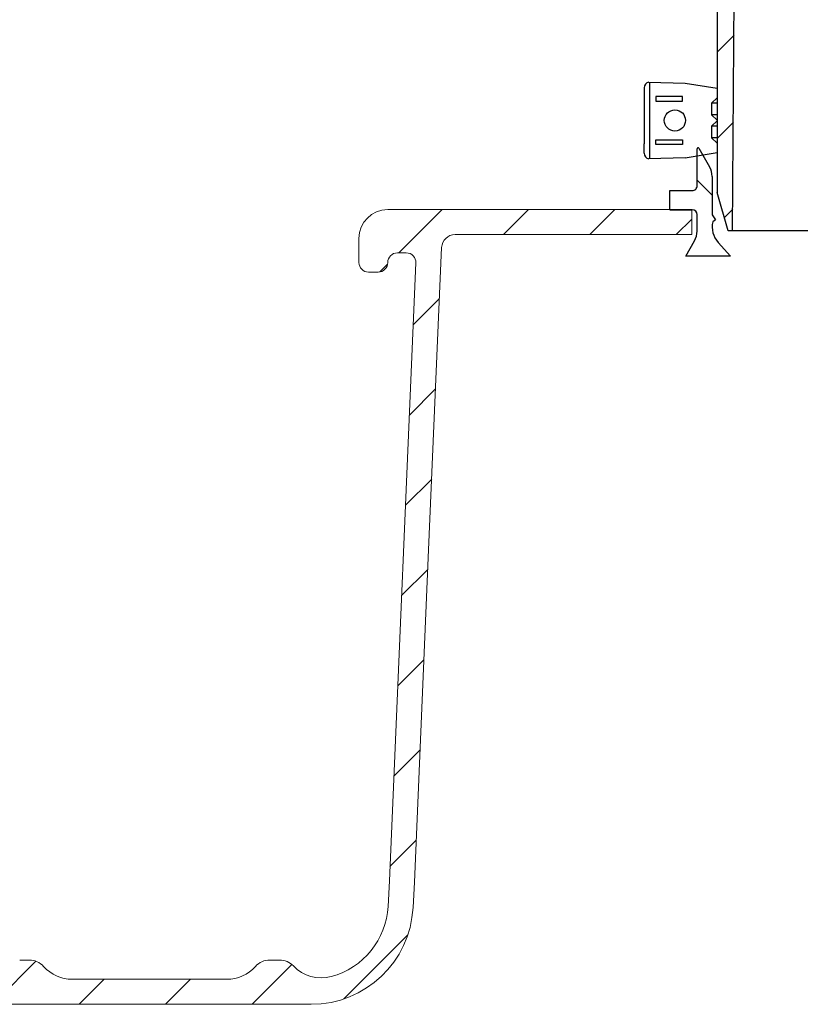
# Model space of a CAD drawing. Units: millimetres. Extents: x 87367 to 98942, y 56400 to 64162.
# Drawn here: x 95684 to 96089, y 60122 to 60634 of the extents above; entities that cross this region are included whole.
import ezdxf

# ---------------------------------------------------------------- set-up
doc = ezdxf.new("R2010")
doc.units = ezdxf.units.MM
doc.linetypes.add('STRICHPUNKT', pattern=[1, 0.5, -0.25, 0, -0.25])
pattern_1 = [(44.99999999999999, (-1567.254263507537, -3814.233282684396), (-22.45064030267288, 22.45064030267288), [])]

# ---------------------------------------------------------------- blocks, each defined once
blk = doc.blocks.new('860121 - va schnitt')
at = {"linetype": 'ByBlock', "lineweight": -2}
h = blk.add_hatch(dxfattribs=at)
h.set_pattern_fill('ANSI31', color=0, scale=10, style=0)
h.set_pattern_definition(pattern_1)
edge = h.paths.add_edge_path(flags=0)
edge.add_arc((-426.5775478646829, -15.00000476837158), 3.000000000000643, 89.99999999994361, 157.9756871629352, ccw=False)
edge.add_line((-426.5775478646829, -12.00000476837158), (-337.1031347328098, -12.00000476837158))
edge.add_arc((-337.1031347328098, -15.00000476837158), 2.999999999999719, 3.500000000000682, 89.99999999994708, ccw=False)
edge.add_line((-334.1087303375389, -14.81685914976697), (-333.5097262039344, -24.61049016371908))
edge.add_arc((-323.5283782197221, -24.00000476836794), 9.99999999999999, 183.5000000000072, 270.5207777301344)
edge.add_line((-323.4374866106227, -33.99959169561043), (-320.9998945556436, -33.97743511396038))
edge.add_arc((-320.9726270728861, -36.97731119213131), 2.999999999999979, 0.5207777302626937, 90.52077773069021, ccw=False)
edge.add_line((-317.9727509947115, -36.95004370939205), (-315.0000184774399, -364.0000047692411))
edge.add_line((-315.0000184774399, -364.0000047692411), (-315.0000184774399, -616.000004768368))
edge.add_line((-315.0000184774399, -616.000004768368), (-309.265110762266, -636.000004768368))
edge.add_line((-309.265110762266, -636.000004768368), (-307.0000184774399, -636.0000047683643))
edge.add_line((-307.0000184774399, -636.0000047683643), (-305.0000184774399, -364.0000047683643))
edge.add_line((-305.0000184774399, -364.0000047683679), (-307.9824245494528, -27.98225398825889))
edge.add_arc((-309.9823457753519, -28.00000476837158), 2, 0.5085290682652188, 89.99999999998437)
edge.add_line((-309.9823457753519, -26.00000476837158), (-323.5283782197221, -26.00000476837158))
edge.add_arc((-323.5283782197221, -24.00000476836794), 2, 183.5000000000169, 270, ccw=False)
edge.add_line((-325.5246478165645, -24.1221018474389), (-326.7553679968405, -4.00000476837522))
edge.add_line((-326.7553679968405, -4.00000476837522), (-349.2096495945734, -4.000004768367944))
edge.add_line((-349.209649594588, -4.000004768371582), (-349.0000184774544, -4.76837158203125e-06))
edge.add_line((-349.0000184774399, -4.768367944052443e-06), (-389.0000184774399, -4.76837158203125e-06))
edge.add_line((-389.0000184774399, -4.76837158203125e-06), (-388.7903873603063, -4.000004768371582))
edge.add_line((-388.7903873603209, -4.000004768367944), (-411.0000184774544, -4.000004768371582))
edge.add_line((-411.0000184774399, -4.000004768371582), (-411.0000184774399, -4.76837158203125e-06))
edge.add_line((-411.0000184774544, -4.76837158203125e-06), (-434.5000184774399, -4.76837158203125e-06))
edge.add_arc((-434.5000184774399, -3.000004768371582), 3.000000000000002, 89.99999999988883, 180)
edge.add_line((-437.5000184774399, -3.000004768371582), (-437.5000184774399, -17.00000476837158))
edge.add_line((-437.5000184774399, -17.00000476837158), (-433.9937463517708, -17.00000476837158))
edge.add_arc((-433.9937463517708, -12.00000476837158), 5, 270.0000000000029, 337.9756871629567)
h = blk.add_hatch(dxfattribs=at)
h.set_pattern_fill('ANSI31', color=0, scale=10, angle=90.0000000000002, style=0)
h.set_pattern_definition([(135.0000000000002, (-1567.254263507537, -3814.233282684396), (-22.45064030267281, -22.45064030267296), [])])
edge = h.paths.add_edge_path(flags=0)
edge.add_line((-176.0696069928963, -6.000004768371582), (-185.9691019295133, -6.000004768371582))
edge.add_line((-185.9691019295133, -6.000004768371582), (-185.9691019295133, -4.76837158203125e-06))
edge.add_line((-185.9691019295133, -4.768367944052443e-06), (-221.324440988843, -4.768367944052443e-06))
edge.add_line((-221.324440988843, -4.768367944052443e-06), (-221.324440988843, -6.000004768367944))
edge.add_line((-221.324440988843, -6.000004768371582), (-230.0000184774544, -6.000004768371582))
edge.add_line((-230.0000184774544, -6.000004768371582), (-230.0000184774544, -4.76837158203125e-06))
edge.add_line((-230.0000184774544, -4.768367944052443e-06), (-250.0000184774544, -4.768367944052443e-06))
edge.add_line((-250.0000184774544, -4.768367944052443e-06), (-250.0000184774544, -2.000004768367944))
edge.add_arc((-254.0000184774544, -2.000004768371582), 4, 270, 360, ccw=False)
edge.add_line((-254.0000184774544, -6.000004768371582), (-296.0000184774544, -6.000004768371582))
edge.add_arc((-296.0000184774544, -2.000004768371582), 4, 180, 270, ccw=False)
edge.add_line((-300.0000184774544, -2.000004768371582), (-300.0000184774544, -4.76837158203125e-06))
edge.add_line((-300.0000184774544, -4.768367944052443e-06), (-320.0729505429044, -4.768367944052443e-06))
edge.add_arc((-320.0729505429044, -3.500004768371582), 3.5, 90.00000000000595, 186.5819446551808)
edge.add_line((-323.5498818184569, -3.901189146319666), (-322.8461723236105, -10.00000476837158))
edge.add_line((-322.846172323596, -10.00000476836794), (-312.5000184774399, -10.00000476836794))
edge.add_line((-312.5000184774544, -10.00000476836794), (-312.5000184774544, -20.00000476836794))
edge.add_line((-312.5000184774544, -20.00000476836794), (-321.6923261697666, -20.00000476836794))
edge.add_line((-321.6923261697521, -20.00000476837158), (-321.0000184774399, -26.00000476837158))
edge.add_line((-321.0000184774544, -26.00000476837158), (-296.0000184774544, -26.00000476837158))
edge.add_line((-296.0000184774544, -26.00000476837158), (-296.0000184774544, -20.00000476837158))
edge.add_arc((-294.0000184774544, -20.00000476836794), 2, 90.00000000001478, 180, ccw=False)
edge.add_line((-294.0000184774544, -18.00000476836794), (-83.00001847745443, -18.00000476836794))
edge.add_line((-83.00001847745443, -18.00000476836794), (-76.26339138596086, -95.00000476836794))
edge.add_line((-76.26339138596086, -95.00000476837158), (-69.736645568948, -95.00000476837158))
edge.add_line((-69.736645568948, -95.00000476837158), (-63.00001847745443, -18.00000476837158))
edge.add_line((-63.00001847745443, -18.00000476836794), (62.99998152254557, -18.00000476836794))
edge.add_line((62.99998152254557, -18.00000476836794), (69.73660861403914, -95.00000476836794))
edge.add_line((69.73660861403914, -95.00000476837158), (76.263354431052, -95.00000476837158))
edge.add_line((76.263354431052, -95.00000476837158), (82.99998152254557, -18.00000476837158))
edge.add_line((82.99998152254557, -18.00000476836794), (293.9999815225456, -18.00000476836794))
edge.add_arc((293.9999815225456, -20.00000476836794), 2, 6.16751094639767e-11, 89.99999999998869, ccw=False)
edge.add_line((295.9999815225456, -20.00000476836794), (295.9999815225456, -26.00000476837158))
edge.add_line((295.9999815225456, -26.00000476837158), (320.9999815225456, -26.00000476837158))
edge.add_line((320.9999815225456, -26.00000476837158), (321.6922892148577, -20.00000476837158))
edge.add_line((321.6922892148577, -20.00000476836794), (312.4999815225456, -20.00000476836794))
edge.add_line((312.4999815225456, -20.00000476836794), (312.4999815225456, -10.00000476836794))
edge.add_line((312.4999815225456, -10.00000476836794), (322.8461353687017, -10.00000476836794))
edge.add_line((322.8461353687017, -10.00000476837158), (323.5498448635481, -3.901189146319666))
edge.add_arc((320.0729135880101, -3.500004768371582), 3.5, 353.4180553448213, 449.9999999999948)
edge.add_line((320.0729135880101, -4.768367944052443e-06), (299.9999815225601, -4.768367944052443e-06))
edge.add_line((299.9999815225456, -4.768367944052443e-06), (299.9999815225456, -2.000004768367944))
edge.add_arc((295.9999815225456, -2.000004768371582), 4, 270, 360, ccw=False)
edge.add_line((295.9999815225456, -6.000004768371582), (253.9999815225456, -6.000004768371582))
edge.add_arc((253.9999815225456, -2.000004768371582), 4, 180, 270, ccw=False)
edge.add_line((249.9999815225456, -2.000004768371582), (249.9999815225456, -4.76837158203125e-06))
edge.add_line((249.9999815225456, -4.768367944052443e-06), (229.9999815225456, -4.768367944052443e-06))
edge.add_line((229.9999815225456, -4.768367944052443e-06), (229.9999815225456, -6.000004768367944))
edge.add_line((229.9999815225456, -6.000004768371582), (221.3244040339341, -6.000004768371582))
edge.add_line((221.3244040339341, -6.000004768371582), (221.3244040339341, -4.76837158203125e-06))
edge.add_line((221.3244040339487, -4.768367944052443e-06), (185.969064974619, -4.768367944052443e-06))
edge.add_line((185.9690649746044, -4.768367944052443e-06), (185.9690649746044, -6.000004768367944))
edge.add_line((185.969064974619, -6.000004768371582), (176.069570038002, -6.000004768371582))
edge.add_line((176.069570038002, -6.000004768371582), (176.069570038002, -4.76837158203125e-06))
edge.add_line((176.069570038002, -4.768367944052443e-06), (140.7142309786723, -4.768367944052443e-06))
edge.add_line((140.7142309786723, -4.768367944052443e-06), (140.7142309786723, -6.000004768367944))
edge.add_line((140.7142309786723, -6.000004768371582), (130.8147360420553, -6.000004768371582))
edge.add_line((130.8147360420553, -6.000004768371582), (130.8147360420553, -4.76837158203125e-06))
edge.add_line((130.8147360420553, -4.768367944052443e-06), (95.4593969827256, -4.768367944052443e-06))
edge.add_line((95.45939698274015, -4.768367944052443e-06), (95.45939698274015, -6.000004768367944))
edge.add_line((95.45939698274015, -6.000004768371582), (85.55990204612317, -6.000004768371582))
edge.add_line((85.55990204612317, -6.000004768371582), (85.55990204612317, -4.76837158203125e-06))
edge.add_line((85.55990204612317, -4.768367944052443e-06), (50.20456298679346, -4.768367944052443e-06))
edge.add_line((50.20456298679346, -4.768367944052443e-06), (50.20456298679346, -6.000004768367944))
edge.add_line((50.20456298679346, -6.000004768371582), (40.30506805017649, -6.000004768371582))
edge.add_line((40.30506805019104, -6.000004768371582), (40.30506805019104, -4.76837158203125e-06))
edge.add_line((40.30506805019104, -4.768367944052443e-06), (4.949728990861331, -4.768367944052443e-06))
edge.add_line((4.949728990861331, -4.768367944052443e-06), (4.949728990861331, -6.000004768367944))
edge.add_line((4.949728990861331, -6.000004768371582), (-4.949765945755644, -6.000004768371582))
edge.add_line((-4.949765945755644, -6.000004768371582), (-4.949765945755644, -4.76837158203125e-06))
edge.add_line((-4.949765945755644, -4.768367944052443e-06), (-40.30510500508535, -4.768367944052443e-06))
edge.add_line((-40.30510500508535, -4.768367944052443e-06), (-40.30510500508535, -6.000004768367944))
edge.add_line((-40.30510500508535, -6.000004768371582), (-50.20459994170233, -6.000004768371582))
edge.add_line((-50.20459994170233, -6.000004768371582), (-50.20459994170233, -4.76837158203125e-06))
edge.add_line((-50.20459994170233, -4.768367944052443e-06), (-85.55993900103203, -4.768367944052443e-06))
edge.add_line((-85.55993900101748, -4.768367944052443e-06), (-85.55993900101748, -6.000004768367944))
edge.add_line((-85.55993900101748, -6.000004768371582), (-95.45943393763446, -6.000004768371582))
edge.add_line((-95.45943393763446, -6.000004768371582), (-95.45943393763446, -4.76837158203125e-06))
edge.add_line((-95.45943393763446, -4.768367944052443e-06), (-130.8147729969642, -4.768367944052443e-06))
edge.add_line((-130.8147729969642, -4.768367944052443e-06), (-130.8147729969642, -6.000004768367944))
edge.add_line((-130.8147729969642, -6.000004768371582), (-140.7142679335811, -6.000004768371582))
edge.add_line((-140.7142679335666, -6.000004768371582), (-140.7142679335666, -4.76837158203125e-06))
edge.add_line((-140.7142679335666, -4.768367944052443e-06), (-176.0696069928963, -4.768367944052443e-06))
edge.add_line((-176.0696069928963, -4.768367944052443e-06), (-176.0696069928963, -6.000004768367944))
h = blk.add_hatch(dxfattribs=at)
h.set_pattern_fill('ANSI31', color=0, scale=10, style=0)
h.set_pattern_definition(pattern_1)
edge = h.paths.add_edge_path(flags=0)
edge.add_line((333.5096892490401, -24.61049016371908), (334.1086933826446, -14.81685914976697))
edge.add_arc((337.1030977779155, -15.00000476837158), 2.999999999999719, 89.99999999995049, 176.5000000000009, ccw=False)
edge.add_line((337.1030977779155, -12.00000476837158), (426.5775109097885, -12.00000476837158))
edge.add_arc((426.5775109097885, -15.00000476837158), 3.000000000000643, 22.024312837097682, 90.00000000003388, ccw=False)
edge.add_arc((433.9937093968911, -12.00000476837158), 5, 202.0243128370046, 270.0000000000092)
edge.add_line((433.9937093968911, -17.00000476837158), (437.4999815225601, -17.00000476837158))
edge.add_line((437.4999815225456, -17.00000476837158), (437.4999815225456, -3.000004768371582))
edge.add_arc((434.4999815225601, -3.000004768371582), 3.000000000000002, 0, 90.00000000007643)
edge.add_line((434.4999815225456, -4.76837158203125e-06), (410.9999815225456, -4.76837158203125e-06))
edge.add_line((410.9999815225456, -4.76837158203125e-06), (410.9999815225456, -4.000004768371582))
edge.add_line((410.9999815225456, -4.000004768371582), (388.790350405412, -4.000004768371582))
edge.add_line((388.790350405412, -4.000004768371582), (388.9999815225456, -4.76837158203125e-06))
edge.add_line((388.9999815225456, -4.76837158203125e-06), (348.9999815225456, -4.76837158203125e-06))
edge.add_line((348.9999815225601, -4.76837158203125e-06), (349.2096126396937, -4.000004768371582))
edge.add_line((349.2096126396791, -4.000004768371582), (326.7553310419462, -4.000004768451618))
edge.add_line((326.7553310419462, -4.00000476844798), (325.5246108616702, -24.1221018474389))
edge.add_arc((323.5283412648278, -24.00000476836794), 2, 269.99999999979156, 356.4999999999812, ccw=False)
edge.add_line((323.5283412648278, -26.00000476837158), (309.9823088204721, -26.00000476837158))
edge.add_arc((309.9823088204721, -28.00000476837158), 2, 90.0000000000938, 179.491470931736)
edge.add_line((307.9823875945585, -27.98225398825889), (304.9999815225456, -364.0000047683679))
edge.add_line((304.9999815225456, -364.0000047683679), (306.9999815225456, -636.000004768368))
edge.add_line((306.9999815225456, -636.000004768368), (309.2650738073717, -636.0000047683716))
edge.add_line((309.2650738073717, -636.000004768368), (314.9999815225456, -616.000004768368))
edge.add_line((314.9999815225456, -616.000004768368), (314.9999815225456, -364.0000047692411))
edge.add_line((314.9999815225456, -364.0000047692411), (317.9727140398172, -36.95004370939205))
edge.add_arc((320.9725901179918, -36.97731119213131), 2.999999999999979, 89.479222269263, 179.4792222697358, ccw=False)
edge.add_line((320.9998576007492, -33.97743511396038), (323.4374496557139, -33.99959169561043))
edge.add_arc((323.5283412648278, -24.00000476836794), 9.99999999999999, 269.4792222698255, 356.4999999999933)
at = {"color": 0, "linetype": 'ByBlock', "lineweight": -2}
for p, q in [((437.4999850988388, 0), (-437.4999850988388, 0)), ((-437.4999850988388, 0), (-437.4999850988388, -16.99995994567507)), ((-410.9999984502792, 0), (-410.9999984502792, -3.999948501583276)), ((-388.9999836683273, 0), (-388.7903541326523, -3.999948501583276)), ((-349.209651350975, -3.999948501583276), (-349.0000218153, 0)), ((-325.6789892911911, -3.999948501583276), (-325.9244412183762, 0)), ((-230.0000041723251, -6.000041961666284), (-230.0000041723251, 0)), ((-222.8424400091171, -6.000041961666284), (-222.8424400091171, 0)), ((-221.3244289159775, -6.000041961666284), (-221.3244289159775, 0)), ((-185.9690994024277, 0), (-185.9690994024277, -6.000041961666284)), ((-181.0194104909897, -6.000041961666284), (-181.0194104909897, 0)), ((-176.0696023702621, -6.000041961666284), (-176.0696023702621, 0)), ((-140.7142728567123, 0), (-140.7142728567123, -6.000041961666284)), ((-135.7644647359848, -6.000041961666284), (-135.7644647359848, 0)), ((-130.8147758245468, -6.000041961666284), (-130.8147758245468, 0)), ((-95.45944631099701, 0), (-95.45944631099701, -6.000041961666284)), ((-90.50963819026947, -6.000041961666284), (-90.50963819026947, 0)), ((-85.55994927883148, -6.000041961666284), (-85.55994927883148, 0)), ((-50.20461976528168, 0), (-50.20461976528168, -6.000041961666284)), ((-45.25487124919891, -6.000041961666284), (-45.25487124919891, 0)), ((-40.30512273311615, -6.000041961666284), (-40.30512273311615, 0)), ((-4.949748516082764, 0), (-4.949748516082764, -6.000041961666284)), ((0, -6.000041961666284), (0, 0)), ((4.949748516082764, -6.000041961666284), (4.949748516082764, 0)), ((40.30509293079376, 0), (40.30509293079376, -6.000041961666284)), ((45.25484144687653, -6.000041961666284), (45.25484144687653, 0)), ((50.20458996295929, -6.000041961666284), (50.20458996295929, 0)), ((85.5599194765091, 0), (85.5599194765091, -6.000041961666284)), ((90.50966799259186, -6.000041961666284), (90.50966799259186, 0)), ((95.45941650867462, -6.000041961666284), (95.45941650867462, 0)), ((130.8147460222244, 0), (130.8147460222244, -6.000041961666284)), ((135.7644945383072, -6.000041961666284), (135.7644945383072, 0)), ((140.71424305439, -6.000041961666284), (140.71424305439, 0)), ((176.0695725679398, 0), (176.0695725679398, -6.000041961666284)), ((181.0193210840225, -6.000041961666284), (181.0193210840225, 0)), ((185.9690696001053, -6.000041961666284), (185.9690696001053, 0)), ((221.3243991136551, 0), (221.3243991136551, -6.000041961666284)), ((222.8424102067947, -6.000041961666284), (222.8424102067947, 0)), ((229.9999743700027, 0), (229.9999743700027, -6.000041961666284)), ((325.6789594888687, -3.999948501583276), (325.9244114160538, 0)), ((349.2096215486526, -3.999948501583276), (348.9999920129776, 0)), ((388.9999538660049, 0), (388.7903243303299, -3.999948501583276)), ((410.9999686479568, 0), (410.9999686479568, -3.999948501583276)), ((437.4999850988388, -16.99995994567507), (437.4999850988388, 0)), ((-410.9999984502792, -3.999948501583276), (-388.7903541326523, -3.999948501583276)), ((-349.209651350975, -3.999948501583276), (-325.6789892911911, -3.999948501583276)), ((-325.5246728658676, -24.1221189498865), (-326.7553895711899, -3.999948501583276)), ((-323.5498517751694, -3.901243209835229), (-322.8461593389511, -9.999990463253198)), ((322.8461295366287, -9.999990463253198), (323.549821972847, -3.901243209835229)), ((326.7553597688675, -3.999948501583276), (325.5245834589005, -24.1221189498865)), ((349.2096215486526, -3.999948501583276), (325.6789594888687, -3.999948501583276)), ((410.9999686479568, -3.999948501583276), (388.7903243303299, -3.999948501583276)), ((-322.8461593389511, -9.999990463253198), (-312.4999850988388, -9.999990463253198)), ((-312.4999850988388, -9.999990463253198), (-312.4999850988388, -19.99998092651003)), ((-254.0000528097153, -6.000041961666284), (-295.9999889135361, -6.000041961666284)), ((-230.0000041723251, -6.000041961666284), (-221.3244289159775, -6.000041961666284)), ((-185.9690994024277, -6.000041961666284), (-176.0696023702621, -6.000041961666284)), ((-140.7142728567123, -6.000041961666284), (-130.8147758245468, -6.000041961666284)), ((-95.45944631099701, -6.000041961666284), (-85.55994927883148, -6.000041961666284)), ((-50.20461976528168, -6.000041961666284), (-40.30512273311615, -6.000041961666284)), ((-4.949748516082764, -6.000041961666284), (4.949748516082764, -6.000041961666284)), ((40.30509293079376, -6.000041961666284), (50.20458996295929, -6.000041961666284)), ((85.5599194765091, -6.000041961666284), (95.45941650867462, -6.000041961666284)), ((130.8147460222244, -6.000041961666284), (140.71424305439, -6.000041961666284)), ((176.0695725679398, -6.000041961666284), (185.9690696001053, -6.000041961666284)), ((221.3243991136551, -6.000041961666284), (229.9999743700027, -6.000041961666284)), ((253.9999634027481, -6.000041961666284), (295.9999591112137, -6.000041961666284)), ((312.4999552965164, -9.999990463253198), (322.8461295366287, -9.999990463253198)), ((312.4999552965164, -19.99998092651003), (312.4999552965164, -9.999990463253198)), ((-426.577553153038, -11.99996471404665), (-337.1031135320663, -11.99996471404665)), ((-334.1086953878403, -14.81688022613162), (-333.5096687078476, -24.61051940917605)), ((333.50969851017, -24.61051940917605), (334.1086655855179, -14.81688022613162)), ((337.103083729744, -11.99996471404665), (426.5775233507156, -11.99996471404665)), ((-433.9938014745712, -16.99995994567507), (-437.4999850988388, -16.99995994567507)), ((-434.6464723348618, -29.00004386901855), (-436.1787957232445, -16.99995994567871)), ((-321.6923326253891, -19.99998092651003), (-320.9999650716782, -26.00002288817996)), ((-312.4999850988388, -19.99998092651003), (-321.6923326253891, -19.99998092651003)), ((-295.9999889135361, -26.00002288817996), (-295.9999889135361, -19.99998092651003)), ((-294.0000146627426, -18.00000667572021), (-82.99998939037323, -18.00000667572021)), ((-76.2634128332138, -95.00002861022585), (-82.99998939037323, -18.00000667572021)), ((-69.73664462566376, -95.00002861022585), (-63.00000846385956, -18.00000667572021)), ((-63.00000846385956, -18.00000667572021), (62.99997866153717, -18.00000667572021)), ((62.99997866153717, -18.00000667572021), (69.73661482334137, -95.00002861022585)), ((82.99995958805084, -18.00000667572021), (76.26338303089142, -95.00002861022585)), ((82.99995958805084, -18.00000667572021), (293.9999848604202, -18.00000667572021)), ((295.9999591112137, -19.99998092651003), (295.9999591112137, -26.00002288817996)), ((321.6923028230667, -19.99998092651003), (312.4999552965164, -19.99998092651003)), ((320.9999948740005, -26.00002288817996), (321.6923028230667, -19.99998092651003)), ((433.9937120676041, -16.99995994567507), (432.6363056898117, -16.99995994567507)), ((437.4999850988388, -16.99995994567507), (433.9937120676041, -16.99995994567507)), ((434.6464723348618, -29.00004386901855), (436.7552786383603, -16.99995994567507)), ((-434.6464723348618, -29.00004386901855), (-423.1398775635607, -29.00004386901855)), ((-423.1398775635607, -29.00004386902219), (-317.4836486577988, -90.76106548308962)), ((-309.9824041128159, -26.00002288817996), (-323.5283941030502, -26.00002288817996)), ((-320.9999650716782, -26.00002288817996), (-295.9999889135361, -26.00002288817996)), ((-305.000051856041, -363.999962806698), (-307.9824298620224, -27.98223495483035)), ((-295.9999889135361, -26.00002288817996), (-273.7170308828354, -26.00002288817996)), ((273.717001080513, -26.00002288817996), (295.9999591112137, -26.00002288817996)), ((295.9999591112137, -26.00002288817996), (320.9999948740005, -26.00002288817996)), ((307.9824000597, -27.98223495483035), (304.9999624490738, -363.999962806698)), ((323.5283643007278, -26.00002288817996), (309.9823147058487, -26.00002288817996)), ((317.4836188554764, -90.76106548308962), (423.1398181009572, -29.00004386901855)), ((434.6464723348618, -29.00004386901855), (423.1398181009572, -29.00004386901855)), ((-320.9726270728861, -33.97731119213131), (-323.4374866105063, -33.99959169561043)), ((323.4374672174454, -33.99956226348513), (320.6076174974442, -33.99956226348513)), ((320.999875664711, -33.97738933562869), (320.9453374147415, -33.97738933562869)), ((320.999875664711, -33.97738933562869), (323.4374672174454, -33.99956226348513)), ((-317.9727643728256, -36.94999217986697), (-315.0000423192978, -363.999962806698)), ((314.9999529123306, -363.999962806698), (317.9727345705032, -36.94999217986697)), ((-91.30171616452571, -95.00000476785499), (91.30167920961685, -95.00000476784771)), ((-315.0000423192978, -363.999962806698), (-315.0000423192978, -616.0000562667847)), ((-307.0000261068344, -635.9999775886499), (-305.000051856041, -363.999962806698)), ((304.9999624490738, -363.999962806698), (-305.000051856041, -363.999962806698)), ((304.9999624490738, -363.999962806698), (306.999996304512, -635.9999775886499)), ((314.9999529123306, -616.0000562667847), (314.9999529123306, -363.999962806698)), ((-309.2651218175888, -635.9999775886499), (-315.0000423192978, -616.0000562667847)), ((314.9999529123306, -616.0000562667847), (309.2650920152664, -635.9999775886499)), ((309.2650920152664, -635.9999775886499), (-309.2651218175888, -635.9999775886499))]:
    blk.add_line(p, q, dxfattribs=at)
at = {"color": 1, "linetype": 'STRICHPUNKT', "lineweight": 9, "ltscale": 0.8}
blk.add_line((-1.490116119384766e-05, -635.9999775886499), (-1.490116119384766e-05, 2.241135007352568e-05), dxfattribs=at)
at = {"color": 0, "linetype": 'ByBlock', "lineweight": -2}
for centre, radius, start, end in [((-296.0000184774544, -2.000004768371582), 4, 180, 270), ((-254.0000184774544, -2.000004768371582), 4.000000000000182, 270, 0), ((253.9999815225456, -2.000004768371582), 4, 180, 270), ((295.9999815225456, -2.000004768371582), 4, 270, 0), ((320.0729135880101, -3.500004768371582), 3.500000000000629, 353.4180553444715, 90), ((-433.9937463517708, -12.00000476837158), 5, 270, 337.9756871626267), ((-426.5775478646829, -15.00000476837158), 3.000000000001455, 90, 157.9756871626267), ((-337.1031347328098, -15.00000476837158), 3, 3.500000000116267, 90), ((337.1030977779155, -15.00000476837158), 3.000000000002145, 90, 176.4999999998837), ((426.5775109097885, -15.00000476837158), 3.000000000002062, 22.02431283737331, 90), ((433.9937093968911, -12.00000476837158), 5.000000000001195, 202.0243128373733, 270), ((-294.0000184774544, -20.00000476837158), 2.000000000000364, 90, 180), ((-1.801554153527832, 415.6166794185119), 518.4010775157336, 236.7671464961428, 260.0582686410575), ((-1.847745443228632e-05, 421.9999952316284), 525.0000000000009, 280.0151164699041, 302.996368276166), ((293.9999815225456, -20.00000476837158), 2, 0, 90), ((-323.5283782197221, -24.00000476837158), 10.00000000000203, 183.5000000001163, 270.5207777311953), ((-323.5283782197221, -24.00000476837158), 2, 183.5000000001163, 270), ((323.5283412648278, -24.00000476837158), 10.0000000000021, 269.4792222688047, 356.4999999998838), ((323.5283412648278, -24.00000476837158), 2, 270, 356.4999999998838), ((-309.9823457753519, -28.00000476837158), 2.000000000001455, 0.5085290678448386, 90), ((309.9823088204721, -28.00000476837158), 2.00000000000373, 90, 179.4914709321552), ((-320.9726270728861, -36.97731119213131), 3.000000000000781, 0.5207777307747073, 90.52077773119535), ((320.9725901179918, -36.97731119213131), 3.00000000000169, 89.47922226880463, 179.4792222692253)]:
    blk.add_arc(centre, radius, start, end, dxfattribs=at)
blk.add_open_spline([(285.907581448555, -18.32020282744998), (285.6982489960355, -18.21245841993368), (285.3460575572972, -18.03118381370223), (284.9525378914695, -18.0090036063375), (284.7929149866104, -18.00000667572021)], degree=3, knots=[0, 0, 0, 0, 0.5943712125922442, 1, 1, 1, 1], dxfattribs=at)
blk = doc.blocks.new('99610.15B - va schnitt')
at = {"linetype": 'ByBlock', "lineweight": -2}
h = blk.add_hatch(dxfattribs=at)
h.set_pattern_fill('ANSI31', color=0, scale=10, angle=90.0000000000002, style=0)
h.set_pattern_definition([(135.0000000000002, (793.745749903479, -2754.233282684421), (-22.45064030267281, -22.45064030267296), [])])
edge = h.paths.add_edge_path(flags=0)
edge.add_line((2036.481413893969, 566.9609861194767), (2042.021575737992, 557.3651443234703))
edge.add_arc((2033.344001192061, 552.3551443234464), 10.02000000000015, 360, 390.0000000000033, ccw=False)
edge.add_line((2043.36400119208, 552.3551443234464), (2043.36400119208, 532.4232965224364))
edge.add_line((2043.36400119208, 532.423296522451), (2045.167601192094, 529.8474887774937))
edge.add_line((2045.167601192064, 529.8474887774937), (2043.664601192067, 528.7950768475566))
edge.add_arc((2055.542468470623, 526.1759744161245), 12.16319976949407, 527.5651085915938, 581.9999999999989)
edge.add_line((2046.50344950064, 518.0372051791055), (2052.883001192051, 510.9519952316041))
edge.add_line((2052.883001192051, 510.9519952316041), (2029.617761434216, 510.9519952316041))
edge.add_line((2029.617761434216, 510.9519952316041), (2034.205975737961, 518.8990155217034))
edge.add_arc((2025.528401192088, 523.9090155217127), 10.01999999999995, 330.0000000000002, 360.000000000005)
edge.add_line((2035.548401192049, 523.9090155217127), (2035.548401192049, 532.4949952316092))
edge.add_arc((2033.043401192044, 532.4949952316092), 2.505000000000146, 360, 450.0000000000008)
edge.add_line((2033.043401192044, 534.9999952316139), (2021.320001192027, 534.9999952316139))
edge.add_line((2021.320001192085, 534.9999952316139), (2021.320001192085, 545.0199952316034))
edge.add_line((2021.320001192085, 545.0199952316034), (2033.043401192073, 545.0199952316034))
edge.add_arc((2033.043401192044, 547.524995231608), 2.50499999999999, 270, 360)
edge.add_line((2035.548401192049, 547.524995231608), (2035.548401192049, 566.7109861194622))
edge.add_arc((2036.048401192049, 566.7109861194767), 0.5, 389.99999999990683, 540, ccw=False)
at = {"linetype": 'Continuous', "lineweight": 0}
h = blk.add_hatch(dxfattribs=at)
h.set_pattern_fill('ANSI31', scale=10, style=0)
h.set_pattern_definition([(45, (-3063.347813948072, -4216.50533028829), (-22.45064030267288, 22.45064030267288), [])])
edge = h.paths.add_edge_path(flags=0)
edge.add_arc((1710.860769420397, 155.000004768357), 20, 221.8103148957773, 270, ccw=False)
edge.add_arc((1688.500089645386, 135.000004768357), 10, 41.81031489577964, 90)
edge.add_line((1688.500089645386, 145.000004768357), (1683.500089645386, 145.000004768357))
edge.add_arc((1683.500089645386, 135.000004768357), 10, 90, 138.1896851042204)
edge.add_arc((1661.139409870404, 155.000004768357), 20, 270, 318.18968510422155, ccw=False)
edge.add_line((1661.139409870404, 135.000004768357), (1450.860769420397, 135.000004768357))
edge.add_arc((1450.860769420397, 155.000004768357), 20, 221.8103148957818, 270, ccw=False)
edge.add_arc((1428.500089645386, 135.000004768357), 10, 41.81031489577504, 90)
edge.add_line((1428.500089645386, 145.000004768357), (1423.500089645386, 145.000004768357))
edge.add_arc((1423.500089645386, 135.000004768357), 10, 90, 138.1896851042225)
edge.add_arc((1401.139409870404, 155.000004768357), 20, 270, 318.18968510422155, ccw=False)
edge.add_line((1401.139409870404, 135.000004768357), (1320.860769420397, 135.000004768357))
edge.add_arc((1320.860769420397, 155.000004768357), 20, 221.8103148957784, 270, ccw=False)
edge.add_arc((1298.500089645386, 135.000004768357), 10, 41.81031489577964, 90)
edge.add_line((1298.500089645386, 145.000004768357), (1293.500089645386, 145.000004768357))
edge.add_arc((1293.500089645386, 135.000004768357), 10, 90, 136.3744417000096)
edge.add_arc((1271.784164655328, 155.6982801029326), 20, 254.8152473749475, 316.37444170000606, ccw=False)
edge.add_arc((1277.022811898671, 175.000004768357), 40, 182.9999999999958, 254.81524737494948, ccw=False)
edge.add_line((1237.077630508487, 172.9065665186417), (1236.386715786502, 186.0900047683572))
edge.add_spline(control_points=[(1236.386715786502, 186.0900047683572), (1231.783774547221, 293.1851042688377), (1227.180833307939, 400.2802037693191), (1222.577892068672, 507.3753032697996)], knot_values=[0, 0, 0, 0, 0.9205882478551362, 0.9205882478551362, 0.9205882478551362, 0.9205882478551362], weights=[1, 1, 1, 1], degree=3, periodic=0)
edge.add_arc((1227.573280268451, 507.5900047683572), 5, 89.9999999999992, 182.4610546505128, ccw=False)
edge.add_line((1227.573280268451, 512.5900047683572), (1232.209403207948, 512.5900047683572))
edge.add_arc((1232.209403207948, 507.5900047683572), 5, -7.958078640513122e-13, 89.9999999999992, ccw=False)
edge.add_arc((1242.209403207948, 507.5900047683572), 5, 180, 270.0000000000008)
edge.add_line((1242.209403207948, 502.5900047683572), (1247.209403207948, 502.5900047683572))
edge.add_arc((1247.209403207948, 507.5900047683572), 5, 270.0000000000008, 360.0000000000008)
edge.add_line((1252.209403207948, 507.5900047683572), (1252.209403207948, 520.0900047683563))
edge.add_arc((1237.209403207948, 520.0900047683572), 15, 0, 89.99999999999783)
edge.add_line((1237.209403207948, 535.0900047683563), (1079.250089645386, 535.0900047683563))
edge.add_line((1079.2500896454, 535.0900047683563), (1079.2500896454, 522.0900047683567))
edge.add_line((1079.2500896454, 522.0900047683572), (1202.227850408832, 522.0900047683572))
edge.add_arc((1202.227850408817, 515.0900047683563), 7.000000000000002, 2.461054650531878, 89.9999999999992, ccw=False)
edge.add_spline(control_points=[(1209.221393888511, 515.3905868663378), (1211.364307235955, 465.5321363161411), (1213.507220583371, 415.6736857659444), (1215.650133930816, 365.8152352157476), (1216.966000047862, 335.1994168922074), (1218.281866164922, 304.5835985686672), (1219.597732281982, 273.967780245127), (1220.86559882696, 244.4687519653035), (1222.133465371939, 214.9697236854809), (1223.401331916917, 185.4706954056583)], knot_values=[0.001989530466981791, 0.001989530466981791, 0.001989530466981791, 0.001989530466981791, 0.1517029718138734, 0.1517029718138734, 0.1517029718138734, 0.2436352214182553, 0.2436352214182553, 0.2436352214182553, 0.3322140077909929, 0.3322140077909929, 0.3322140077909929, 0.3322140077909929], weights=[1, 1, 1, 1, 1, 1, 1, 1, 1, 1], degree=3, periodic=0)
edge.add_line((1223.401331916917, 185.4706954056564), (1224.095446556676, 172.2261990874804))
edge.add_arc((1277.022811898671, 175.000004768357), 53.00000000000001, 183.0000000000015, 270.0000000000008)
edge.add_line((1277.022811898671, 122.000004768357), (1834.97736739213, 122.000004768357))
edge.add_arc((1834.97736739213, 175.000004768357), 53.00000000000001, 270.0000000000002, 357.0000000000008)
edge.add_line((1887.904732734125, 172.2261990874813), (1888.598847373883, 185.470695405671))
edge.add_spline(control_points=[(1888.598847373869, 185.470695405671), (1893.325493383338, 295.4439925592669), (1898.052139392807, 405.4172897127828), (1902.778785402275, 515.3905868663378)], knot_values=[0, 0, 0, 0, 1, 1, 1, 1], weights=[1, 1, 1, 1], degree=3, periodic=0)
edge.add_arc((1909.772328881969, 515.0900047683572), 7.000000000000002, 89.9999999999992, 177.5389453494665, ccw=False)
edge.add_line((1909.772328881969, 522.0900047683572), (2032.7500896454, 522.0900047683572))
edge.add_line((2032.7500896454, 522.0900047683572), (2032.7500896454, 535.0900047683563))
edge.add_line((2032.7500896454, 535.0900047683563), (1874.790776082838, 535.0900047683563))
edge.add_arc((1874.790776082838, 520.0900047683572), 15, 90, 180)
edge.add_line((1859.790776082838, 520.0900047683572), (1859.790776082838, 507.5900047683581))
edge.add_arc((1864.790776082838, 507.5900047683572), 5, 180, 270.0000000000008)
edge.add_line((1864.790776082838, 502.5900047683572), (1869.790776082838, 502.5900047683572))
edge.add_arc((1869.790776082838, 507.5900047683572), 5, 270.0000000000008, 360.0000000000008)
edge.add_arc((1879.790776082838, 507.5900047683572), 5, 89.9999999999992, 180, ccw=False)
edge.add_line((1879.790776082838, 512.5900047683572), (1884.426899022335, 512.5900047683572))
edge.add_arc((1884.426899022335, 507.5900047683572), 5, -2.4610546505205093, 89.9999999999992, ccw=False)
edge.add_line((1889.422287222114, 507.3753032698005), (1875.613463504284, 186.0900047683572))
edge.add_line((1875.613463504298, 186.0900047683572), (1874.922548782313, 172.9065665186417))
edge.add_arc((1834.97736739213, 175.000004768357), 40, 285.18475262505046, 357.00000000000415, ccw=False)
edge.add_arc((1840.216014635458, 155.6982801029317), 20, 223.6255582999893, 285.18475262505024, ccw=False)
edge.add_arc((1818.500089645386, 135.000004768357), 10, 43.62555829998821, 90)
edge.add_line((1818.500089645386, 145.000004768357), (1813.500089645386, 145.000004768357))
edge.add_arc((1813.500089645386, 135.000004768357), 10, 90, 138.1896851042204)
edge.add_arc((1791.139409870404, 155.000004768357), 20, 269.99999999999835, 318.18968510422053, ccw=False)
edge.add_line((1791.139409870404, 135.000004768357), (1710.860769420397, 135.000004768357))
at = {"color": 0, "linetype": 'ByBlock', "lineweight": -2}
for p, q in [((2010.459284894445, 601.3672170514328), (2029.276792764649, 600.8712625503395)), ((2011.00981688498, 561.4934539794776), (2011.00981688498, 601.3465499877784)), ((2029.276792764649, 600.8712625503395), (2046.000030696378, 598.1445578368293)), ((2008.009825706467, 598.4181737899635), (2008.009825706467, 593.5198640823219)), ((2008.009825706467, 593.5198640823219), (2008.011494636521, 593.5198640823219)), ((2008.009825706467, 593.4199666976783), (2008.009825706467, 569.4200372695777)), ((2046.000008344636, 593.2200527191017), (2043.009822130189, 590.4316282272193)), ((2046.000008344636, 590.4316282272193), (2043.009822130189, 590.4316282272193)), ((2043.009822130189, 590.4316282272193), (2043.009822130189, 584.408340454087)), ((2046.000008344636, 584.408340454087), (2043.009822130189, 584.408340454087)), ((2043.009822130189, 584.408340454087), (2046.000008344636, 581.6200351714942)), ((2046.000008344636, 581.2199687957618), (2043.009822130189, 578.431663513169)), ((2046.000008344636, 578.431663513169), (2043.009822130189, 578.431663513169)), ((2043.009822130189, 578.431663513169), (2043.009822130189, 572.4083757400367)), ((2008.009825706467, 569.3201398849342), (2008.011494636521, 569.3201398849342)), ((2008.009825706467, 564.4218301772926), (2008.009825706467, 569.3201398849342)), ((2046.000008344636, 572.4083757400367), (2043.009822130189, 572.4083757400367)), ((2043.009822130189, 572.4083757400367), (2046.000008344636, 569.6199512481544)), ((2029.276792764649, 561.9687414169166), (2046.000030696378, 564.6954461304558)), ((2035.548393487916, 547.5249862670753), (2035.548393487916, 566.7110061645362)), ((2036.048387050614, 567.2109699249122), (2036.058013200745, 567.2109699249122)), ((2036.481414794907, 566.9609880447242), (2042.021577119813, 557.3651170730445)), ((2029.276792764649, 561.9687414169166), (2010.459284894445, 561.4727734117914)), ((2043.363992929444, 552.3551082610938), (2043.363992929444, 532.4233150482032)), ((2021.319989919648, 545.0200414657447), (2033.04338908194, 545.0200414657447)), ((2021.319989919648, 535.0000238418434), (2021.319989919648, 545.0200414657447)), ((2021.319952666745, 535.0000238418434), (2033.043351829037, 535.0000238418434)), ((2035.548393487916, 523.9090299606178), (2035.548393487916, 532.4949598312232)), ((2043.363992929444, 532.4233150482032), (2045.167599678025, 529.8474407195899)), ((2045.167599678025, 529.8474407195899), (2043.664608955369, 528.7950611114356)), ((2029.617761135087, 510.9520530700538), (2034.205977678284, 518.8990211486671)), ((2046.503458976731, 518.0372571945045), (2052.883003711686, 510.9520530700538)), ((2052.883003711686, 510.9520530700538), (2029.617761135087, 510.9520530700538))]:
    blk.add_line(p, q, dxfattribs=at)
at = {"color": 7, "linetype": 'Continuous', "lineweight": 15}
for p, q in [((2032.750084996223, 535.0900363921974), (1874.790787696838, 535.0900363921974)), ((2032.750084996223, 535.0900363921974), (2032.750084996223, 522.0900249481056)), ((2032.750084996223, 522.0900249481056), (1909.772336483002, 522.0900249481056)), ((1859.790772199631, 520.0900506973121), (1859.790772199631, 507.5900030135963)), ((1879.790782928467, 512.5899982452247), (1884.426891803741, 512.5899982452247)), ((1889.422297477722, 507.3753070831153), (1875.613451004028, 186.0899996757362)), ((1864.790767431259, 502.5900077819679), (1869.790762662888, 502.5900077819679)), ((1875.613451004028, 186.0899996757362), (1874.922543764114, 172.9065847396705)), ((1888.59885931015, 185.4707074165199), (1887.904733419418, 172.2261977195594)), ((1683.500111103058, 144.9999880790565), (1688.500106334686, 144.9999880790565)), ((1813.500076532364, 144.9999880790565), (1818.500101566315, 144.9999880790565)), ((1710.860759019852, 134.9999976157997), (1791.139423847198, 134.9999976157997)), ((1277.022838592529, 121.9999861717079), (1834.977358579636, 121.9999861717079))]:
    blk.add_line(p, q, dxfattribs=at)
at = {"color": 0, "linetype": 'ByBlock', "lineweight": -2}
for points in [[(2028.010432481751, 593.9200496673438), (2014.17953228949, 593.9200496673438), (2014.17953228949, 591.4199924468849), (2028.010432481751, 591.4199924468849)], [(2028.010432481751, 568.9199542999122), (2014.17953228949, 568.9199542999122), (2014.17953228949, 571.4200115203712), (2028.010432481751, 571.4200115203712)]]:
    blk.add_lwpolyline(points, close=True, dxfattribs=at)
at = {"color": 7, "linetype": 'Continuous', "lineweight": 15, "flags": 128}
blk.add_lwpolyline([(1902.778774499893, 515.3905820846412), (1896.026462316513, 358.2868051528785), (1888.59885931015, 185.4707074165199)], dxfattribs=at)
at = {"color": 0, "linetype": 'ByBlock', "lineweight": -2}
blk.add_circle((2024.00982838792, 581.4199952316267), 5.5, dxfattribs=at)
for centre, radius, start, end in [((2011.00982838792, 598.4181660410686), 3.000000000000364, 100.5745366983127, 180), ((2011.00982838792, 593.4199952316267), 3.000000000000441, 178.0916892504623, 180), ((2011.00982838792, 569.4199952316267), 2.999999999999714, 180, 181.9083107495377), ((2011.00982838792, 564.4218244221702), 3.000000000000364, 180, 259.4254633016873), ((2036.048401192049, 566.7109861194767), 0.5000000000007276, 30.00000000014318, 180), ((2033.344001192061, 552.3551443234464), 10.02000000000079, 0, 30.00000000014318), ((2033.043401192044, 547.524995231608), 2.505000000000655, 270, 8.337633264175721e-10), ((2033.043401192044, 532.4949952316092), 2.505000000000291, 0, 90), ((2055.542468470623, 526.1759744161245), 12.1631997694945, 167.5651085905538, 221.9999999998744), ((2025.528401192088, 523.9090155217127), 10.02000000000007, 329.9999999998568, 0)]:
    blk.add_arc(centre, radius, start, end, dxfattribs=at)
at = {"color": 7, "linetype": 'Continuous', "lineweight": 15}
for centre, radius, start, end in [((1874.790776082838, 520.0900047683572), 15, 90, 180), ((1909.772328881969, 515.0900047683572), 6.999999999999828, 90, 177.5389453494584), ((1879.790776082838, 507.5900047683572), 5, 90, 180), ((1884.426899022335, 507.5900047683572), 5.000000000000089, 357.5389453494584, 90), ((1864.790776082838, 507.5900047683572), 5, 180, 270), ((1869.790776082838, 507.5900047683572), 5, 270, 0), ((1834.97736739213, 175.000004768357), 53.00000000000019, 270, 356.9999999999739), ((1834.97736739213, 175.000004768357), 39.99999999999969, 285.1847526256091, 356.9999999999739), ((1688.500089645386, 135.000004768357), 10.00000000000046, 41.81031489560171, 90), ((1813.500089645386, 135.000004768357), 10.00000000000088, 90, 138.1896851043983), ((1818.500089645386, 135.000004768357), 10.00000000000061, 43.62555830030946, 90), ((1710.860769420397, 155.000004768357), 20, 221.8103148956017, 270), ((1791.139409870404, 155.000004768357), 20, 270, 318.1896851043983), ((1840.216014635458, 155.6982801029317), 19.99999999999975, 223.6255583003095, 285.1847526256091)]:
    blk.add_arc(centre, radius, start, end, dxfattribs=at)
at = {"color": 0, "linetype": 'ByBlock', "lineweight": -2}
blk.add_blockref('860121 - va schnitt', (2361.000013411031, 1160.000049488081), dxfattribs=at)

msp = doc.modelspace()

# ---------------------------------------------------------------- block references
at = {"color": 0, "linetype": 'ByBlock', "lineweight": -2}
msp.add_blockref('99610.15B - va schnitt', (94000, 60000.00000000004), dxfattribs=at)

doc.saveas('drawing.dxf')
